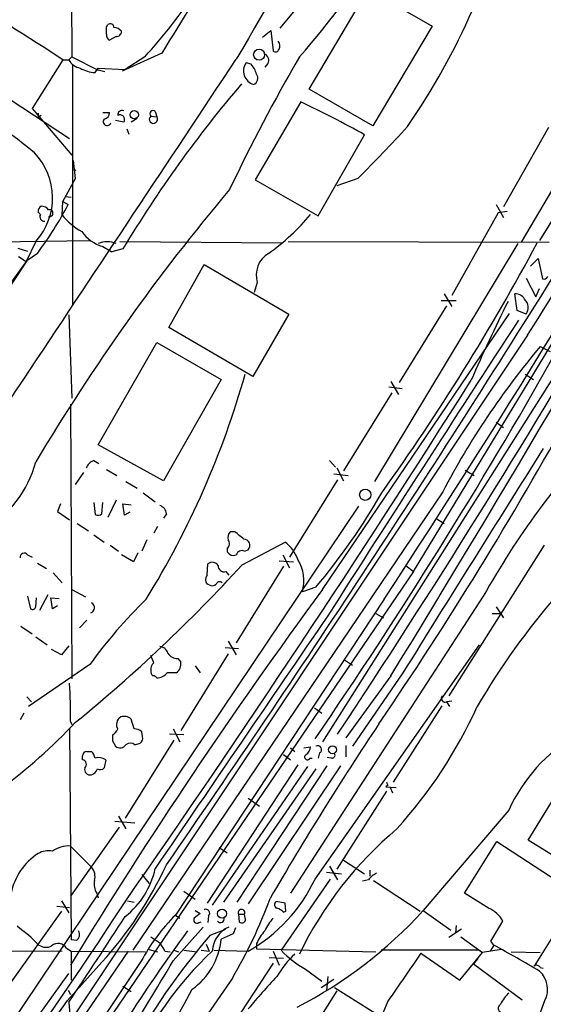
# Model space of a CAD drawing. Extents: x 2 to 1054, y 8 to 886.
# Drawn here: x 616 to 675, y 458 to 569 of the extents above; entities that cross this region are included whole.
import ezdxf

# ---------------------------------------------------------------- set-up
doc = ezdxf.new("R2010")
doc.units = 0
doc.header["$MEASUREMENT"] = 0
doc.layers.add('MAIN', color=5, linetype='CONTINUOUS')

msp = doc.modelspace()

# ---------------------------------------------------------------- linework, layer by layer
at = {"layer": 'MAIN'}
for p, q in [((621.8767, 595.8839), (622.046, 565.1499)), ((651.8487, 576.1566), (645.4987, 568.3673)), ((648.8007, 561.5093), (655.4893, 572.7699)), ((655.4893, 572.7699), (662.686, 568.6213)), ((672.7613, 544.2373), (689.864, 573.2779)), ((660.5693, 507.0686), (699.9393, 571.9233)), ((690.88, 570.6533), (674.7933, 544.4066)), ((602.234, 568.7906), (621.792, 555.9213)), ((625.9407, 568.5366), (626.11, 568.7906)), ((643.5513, 567.3513), (644.4827, 568.1133)), ((644.4827, 568.1133), (644.7367, 565.8273)), ((662.686, 568.6213), (655.9973, 557.3606)), ((627.0413, 567.4359), (626.2793, 567.0126)), ((621.03, 564.8113), (617.5587, 559.3079)), ((621.03, 564.8113), (621.7073, 564.8113)), ((621.7073, 564.8113), (622.046, 565.1499)), ((622.046, 565.1499), (625.0093, 563.6259)), ((632.206, 565.5733), (627.7187, 563.5413)), ((630.2587, 565.1499), (628.0573, 563.7106)), ((622.1307, 564.2186), (622.1307, 537.0406)), ((624.6707, 563.3719), (625.0093, 563.8799)), ((625.0093, 563.8799), (628.0573, 563.7106)), ((625.7713, 563.4566), (625.0093, 563.6259)), ((642.2813, 564.3033), (641.6887, 564.4726)), ((644.144, 564.3879), (643.8053, 563.9646)), ((655.9973, 557.3606), (648.8007, 561.5093)), ((617.5587, 559.3079), (622.046, 554.0586)), ((631.444, 558.9693), (631.6133, 558.3766)), ((647.8693, 560.0699), (642.7047, 551.2646)), ((618.236, 558.7999), (618.236, 558.2919)), ((618.5747, 558.5459), (618.236, 558.2919)), ((625.5173, 558.8846), (626.2793, 558.8846)), ((627.888, 557.7839), (626.9567, 557.9533)), ((629.412, 558.2073), (628.7347, 557.7839)), ((630.936, 558.4613), (631.6133, 558.3766)), ((628.2267, 557.0219), (628.4807, 556.4293)), ((675.8093, 557.1913), (670.7293, 548.2166)), ((649.8167, 547.2006), (655.066, 556.3446)), ((622.4693, 551.4339), (622.2153, 553.4659)), ((622.2153, 552.5346), (622.4693, 552.2806)), ((621.03, 548.8093), (622.4693, 551.4339)), ((642.7047, 551.2646), (649.8167, 547.2006)), ((654.304, 551.4339), (651.9333, 550.5873)), ((621.284, 549.4019), (621.9613, 549.3173)), ((621.284, 549.4019), (621.9613, 549.3173)), ((620.9453, 547.2853), (621.03, 548.8093)), ((621.03, 548.8093), (621.6227, 548.4706)), ((669.8827, 548.4706), (670.7293, 547.0313)), ((618.49, 547.3699), (618.236, 547.6239)), ((670.1367, 547.5393), (664.8873, 538.2259)), ((671.1527, 547.7086), (670.1367, 547.5393)), ((605.79, 544.1526), (624.078, 544.4066)), ((615.95, 543.5599), (617.0507, 543.2213)), ((617.982, 544.3219), (616.8813, 542.0359)), ((625.5173, 543.7293), (626.5333, 543.1366)), ((627.8033, 543.4753), (626.5333, 543.1366)), ((627.4647, 544.3219), (645.7527, 544.1526)), ((646.43, 544.3219), (675.894, 544.2373)), ((672.338, 544.0679), (656.1667, 517.2286)), ((616.0347, 542.6286), (616.8813, 542.0359)), ((618.1513, 542.9673), (616.966, 542.1206)), ((673.7773, 541.5279), (674.624, 542.3746)), ((674.624, 542.3746), (675.132, 540.0886)), ((616.966, 542.1206), (586.74, 496.6546)), ((616.8813, 542.0359), (602.742, 522.5626)), ((632.968, 534.5853), (636.9473, 541.6973)), ((636.9473, 541.6973), (646.5147, 536.1093)), ((684.53, 541.9513), (650.3247, 487.8493)), ((673.2693, 540.1733), (674.37, 538.0566)), ((642.9587, 539.6653), (642.62, 538.5646)), ((674.37, 538.0566), (674.7933, 538.9879)), ((664.0407, 538.3953), (664.8873, 536.9559)), ((672.2533, 536.5326), (671.9993, 538.3953)), ((664.2947, 537.0406), (658.9607, 528.4046)), ((663.702, 537.6333), (665.3953, 537.6333)), ((621.7073, 536.0246), (622.046, 526.6266)), ((646.5147, 536.1093), (642.4507, 529.0819)), ((650.3247, 505.0366), (671.4067, 536.1939)), ((673.2693, 536.1093), (672.2533, 536.5326)), ((642.4507, 529.0819), (632.968, 534.5853)), ((673.4387, 533.7386), (621.8767, 456.3533)), ((625.0093, 521.3773), (631.6133, 532.8919)), ((631.6133, 532.8919), (638.8947, 528.7433)), ((674.878, 532.4686), (675.9787, 531.8759)), ((673.1847, 529.3359), (674.116, 528.7433)), ((638.8947, 528.7433), (632.3753, 517.3133)), ((657.7753, 527.8966), (659.2993, 527.7273)), ((658.0293, 528.4893), (658.876, 527.0499)), ((658.114, 527.2193), (652.6953, 518.4139)), ((621.8767, 525.9493), (622.046, 494.9613)), ((669.8827, 523.9173), (670.7293, 523.3246)), ((632.3753, 517.3133), (625.0093, 521.3773)), ((624.5013, 519.5993), (625.094, 519.2606)), ((651.0867, 519.5993), (651.764, 518.8373)), ((622.4693, 516.8899), (623.4007, 518.2446)), ((625.9407, 518.5833), (627.126, 517.9059)), ((651.5947, 518.0753), (653.2033, 517.9059)), ((651.9333, 518.7526), (652.6953, 517.3133)), ((666.4113, 518.4986), (667.4273, 517.9059)), ((628.142, 517.2286), (629.412, 516.4666)), ((652.018, 517.3979), (646.5993, 508.6773)), ((663.8713, 516.0433), (628.904, 464.3119)), ((630.0893, 515.9586), (631.444, 514.9426)), ((620.776, 514.6886), (620.4373, 513.8419)), ((624.5013, 514.8579), (624.6707, 513.5033)), ((625.4327, 513.5879), (625.5173, 514.8579)), ((627.0413, 515.1119), (626.11, 513.1646)), ((627.9727, 513.4186), (627.8033, 514.6886)), ((627.8033, 514.6886), (628.7347, 514.6039)), ((654.3887, 514.4346), (614.172, 454.5753)), ((620.4373, 513.8419), (621.792, 512.9106)), ((628.5653, 513.7573), (627.9727, 513.4186)), ((632.714, 513.5879), (632.3753, 513.0799)), ((622.6387, 512.4873), (623.9087, 511.6406)), ((663.1093, 513.0799), (664.0407, 512.4873)), ((624.5013, 511.2173), (625.6867, 510.3706)), ((631.698, 512.1486), (631.2747, 511.3866)), ((640.4187, 511.5559), (639.9107, 511.5559)), ((630.5127, 510.6246), (629.92, 509.3546)), ((641.2653, 507.8306), (646.0913, 510.3706)), ((626.364, 510.0319), (627.2953, 509.3546)), ((629.4967, 509.1853), (628.9887, 508.1693)), ((639.572, 509.6933), (639.572, 509.2699)), ((641.5193, 509.3546), (641.9427, 509.5239)), ((675.3013, 510.0319), (664.5487, 493.0139)), ((617.0507, 508.9313), (617.5587, 508.6773)), ((618.1513, 507.9999), (619.1673, 507.4073)), ((628.9887, 508.1693), (627.634, 508.9313)), ((637.286, 506.6453), (637.3707, 507.9153)), ((645.414, 508.2539), (647.0227, 508.1693)), ((645.8373, 508.9313), (646.5993, 507.4919)), ((619.9293, 506.8993), (620.9453, 505.7986)), ((660.5693, 507.0686), (626.11, 456.3533)), ((639.4027, 507.0686), (639.7413, 506.6453)), ((645.922, 507.6613), (640.588, 499.0253)), ((659.7227, 507.7459), (660.5693, 507.0686)), ((637.54, 505.5446), (637.286, 505.6293)), ((622.046, 505.0366), (623.57, 504.1899)), ((649.5627, 505.2906), (648.0387, 504.7826)), ((617.0507, 504.2746), (617.3893, 502.8353)), ((617.982, 503.0893), (618.0667, 504.1053)), ((619.3367, 504.4439), (618.4053, 502.6659)), ((619.8447, 502.8353), (619.6753, 504.1053)), ((619.6753, 504.1053), (620.6067, 504.0206)), ((657.2673, 503.9359), (633.73, 468.2913)), ((668.4433, 504.2746), (646.684, 470.7466)), ((620.4373, 503.1739), (619.8447, 502.8353)), ((656.336, 502.3273), (657.1827, 501.8193)), ((669.4593, 502.3273), (670.306, 502.3273)), ((669.8827, 503.0893), (670.7293, 501.8193)), ((623.7393, 501.5653), (622.8927, 500.7186)), ((616.2887, 500.8879), (617.5587, 500.0413)), ((617.982, 499.7026), (619.252, 498.7713)), ((639.6567, 499.1946), (640.588, 497.6706)), ((620.8607, 497.6706), (619.76, 498.2633)), ((621.7073, 498.6866), (620.8607, 497.6706)), ((640.842, 498.3479), (639.318, 498.4326)), ((649.478, 472.3553), (668.02, 498.7713)), ((631.2747, 496.7393), (630.936, 497.5859)), ((633.984, 497.2473), (634.3227, 496.8239)), ((639.6567, 497.7553), (634.3227, 489.1193)), ((652.78, 497.0779), (653.7113, 496.4853)), ((624.078, 496.5699), (617.1353, 491.8286)), ((635.9313, 496.4006), (636.524, 495.6386)), ((659.384, 495.6386), (653.7113, 487.3413)), ((658.0293, 495.2999), (652.9493, 488.2726)), ((616.966, 492.9293), (617.474, 492.3366)), ((664.8873, 492.4213), (664.2947, 492.3366)), ((664.2947, 492.3366), (664.6333, 491.8286)), ((649.3933, 491.6593), (650.24, 491.0666)), ((663.7867, 491.9133), (658.2833, 483.2773)), ((616.6273, 491.0666), (616.204, 490.3046)), ((621.8767, 490.1353), (622.046, 489.7966)), ((629.0733, 489.2886), (628.7347, 490.3893)), ((621.792, 489.2886), (621.9613, 465.4973)), ((633.476, 489.2886), (634.238, 487.8493)), ((626.618, 487.9339), (626.9567, 487.3413)), ((633.5607, 488.0186), (628.0573, 479.2133)), ((630.0047, 488.4419), (629.92, 488.9499)), ((634.6613, 488.6113), (633.0527, 488.6959)), ((623.7393, 486.7486), (624.2473, 486.7486)), ((629.158, 487.5106), (629.7507, 487.6799)), ((646.684, 487.1719), (647.192, 486.7486)), ((648.208, 487.1719), (648.97, 487.2566)), ((652.9493, 487.4259), (652.9493, 486.1559)), ((623.2313, 485.8173), (623.2313, 486.2406)), ((625.856, 485.8173), (625.6867, 484.8859)), ((645.922, 486.4099), (646.684, 485.8173)), ((648.8853, 485.9866), (649.1393, 485.9866)), ((649.986, 486.5793), (649.8167, 485.9866)), ((651.3407, 485.9866), (650.8327, 486.0713)), ((673.5233, 476.7579), (679.1113, 485.9019)), ((647.5307, 485.2246), (637.286, 469.6459)), ((648.6313, 485.0553), (637.8787, 469.3919)), ((649.5627, 484.8013), (639.1487, 469.7306)), ((640.6727, 469.7306), (650.8327, 485.1399)), ((652.3567, 485.1399), (641.9427, 469.5613)), ((657.6907, 482.9386), (657.4367, 482.7693)), ((657.4367, 482.7693), (658.622, 482.6846)), ((657.9447, 482.6846), (658.1987, 482.0919)), ((641.9427, 481.4993), (643.2127, 480.5679)), ((657.5213, 482.2613), (651.9333, 473.4559)), ((671.322, 480.1446), (661.67, 468.7993)), ((627.2953, 479.4673), (628.142, 478.0279)), ((627.38, 478.1973), (621.8767, 470.4079)), ((626.872, 478.8746), (629.158, 478.7053)), ((680.8047, 472.1859), (673.5233, 476.7579)), ((621.8767, 476.0806), (624.2473, 473.7099)), ((638.6407, 475.9113), (639.572, 475.3186)), ((666.3267, 470.7466), (669.9673, 476.5886)), ((669.9673, 476.5886), (679.196, 470.5773)), ((651.0867, 473.7946), (652.018, 472.2706)), ((652.6953, 474.4719), (655.066, 472.9479)), ((629.92, 472.8633), (630.7667, 471.8473)), ((651.1713, 472.3553), (645.668, 464.3119)), ((650.748, 473.1173), (652.4413, 472.9479)), ((655.6587, 473.3713), (655.6587, 472.6939)), ((655.4893, 472.2706), (654.812, 472.1013)), ((656.082, 472.1859), (661.3313, 468.7146)), ((624.84, 470.7466), (625.0093, 470.2386)), ((634.6613, 471.0006), (635.9313, 470.0693)), ((669.036, 469.0533), (666.3267, 470.7466)), ((679.196, 470.5773), (674.2007, 462.5339)), ((620.3527, 469.3073), (621.792, 469.1379)), ((620.8607, 469.8999), (621.7073, 468.5453)), ((628.3113, 469.8999), (629.0733, 469.7306)), ((646.0913, 469.6459), (645.0753, 469.8153)), ((646.176, 468.7146), (646.0913, 469.6459)), ((620.8607, 468.7146), (615.188, 460.7559)), ((633.73, 468.2913), (634.238, 467.9526)), ((635.9313, 468.7993), (636.524, 468.4606)), ((637.4553, 468.2066), (637.3707, 467.4446)), ((640.842, 468.3759), (640.9267, 467.5293)), ((640.842, 468.3759), (641.5193, 468.3759)), ((641.604, 467.9526), (641.5193, 468.3759)), ((645.922, 468.6299), (646.176, 468.7146)), ((661.67, 468.7993), (664.8027, 466.5979)), ((633.476, 463.1266), (636.8627, 466.9366)), ((636.3547, 467.4446), (636.6087, 467.5293)), ((640.5033, 466.8519), (640.2493, 466.1746)), ((665.3953, 467.1059), (665.3107, 466.2593)), ((669.29, 465.3279), (670.6447, 467.6139)), ((637.6247, 466.0053), (639.4027, 466.6826)), ((640.2493, 466.1746), (638.8947, 465.5819)), ((665.988, 466.6826), (664.5487, 465.7513)), ((665.9033, 465.8359), (668.3587, 464.0579)), ((621.4533, 464.5659), (621.9613, 464.2273)), ((622.554, 465.4126), (621.9613, 465.4973)), ((637.2013, 464.9893), (637.54, 464.2273)), ((642.874, 465.0739), (642.874, 464.4813)), ((669.6287, 464.9046), (669.2053, 464.2273)), ((669.6287, 464.9046), (669.29, 465.3279)), ((604.0967, 464.3119), (620.9453, 464.2273)), ((628.396, 464.2273), (621.8767, 454.6599)), ((621.9613, 464.2273), (630.3433, 464.1426)), ((621.9613, 464.2273), (621.9613, 460.9253)), ((630.7667, 464.3966), (631.698, 464.1426)), ((632.5447, 464.2273), (633.1373, 464.1426)), ((633.5607, 464.3119), (634.0687, 464.1426)), ((634.6613, 464.3119), (636.1853, 464.1426)), ((636.6087, 464.3119), (637.54, 464.2273)), ((638.048, 464.3119), (641.9427, 464.2273)), ((642.874, 464.4813), (656.336, 464.1426)), ((645.922, 463.3806), (644.3133, 463.4653)), ((644.7367, 464.2273), (645.414, 462.6186)), ((667.9353, 464.3119), (656.9287, 464.3119)), ((661.416, 463.9733), (665.8187, 460.9253)), ((665.8187, 460.9253), (668.3587, 464.0579)), ((670.4753, 464.3966), (668.3587, 464.0579)), ((671.576, 464.1426), (674.878, 464.0579)), ((625.4327, 462.9573), (621.538, 458.6393)), ((629.8353, 463.0419), (625.5173, 456.6073)), ((644.7367, 462.8726), (641.096, 457.2846)), ((667.8507, 463.3806), (667.3427, 462.7879)), ((667.3427, 462.7879), (672.846, 458.7239)), ((674.878, 462.3646), (675.2167, 462.2799)), ((612.2247, 448.5639), (621.7073, 461.6873)), ((640.1647, 461.1793), (621.7073, 434.5939)), ((648.3773, 462.1953), (650.24, 460.8406)), ((650.9173, 461.3486), (650.748, 459.7399)), ((627.8033, 460.2479), (628.7347, 459.6553)), ((651.5947, 461.0099), (650.1553, 460.0786)), ((656.9287, 456.7766), (651.6793, 460.0786)), ((621.6227, 459.8246), (621.8767, 459.3166)), ((651.9333, 459.7399), (649.732, 456.2686)), ((621.7073, 458.4699), (622.1307, 452.7126)), ((657.6907, 458.5546), (656.9287, 456.7766))]:
    msp.add_line(p, q, dxfattribs=at)
for centre, radius in [((643.1636, 565.392), 0.6235), ((629.0808, 558.6176), 0.4722), ((655.1382, 515.7226), 0.6389), ((651.4382, 486.9482), 0.4473), ((638.9797, 468.4516), 0.5158)]:
    msp.add_circle(centre, radius, dxfattribs=at)
for centre, radius, start, end in [((-431.4369, 1215.2044), 1300.4537, 326.8427491, 333.5568859), ((2124.4518, -298.8138), 1716.9293, 148.351731, 149.7976827), ((-845.6235, 1490.2541), 1795.1245, 327.8024044, 329.7147003), ((462.608, 323.488), 288.6771, 56.71622, 62.35288), ((594.5703, 612.8611), 71.4081, 318.075725, 331.261635), ((968.7844, 362.7475), 392.9673, 147.062954, 148.926376), ((591.2072, 601.2755), 53.1985, 317.228832, 327.383235), ((594.04, 602.6591), 79.9757, 325.426567, 336.277207), ((414.2907, 568.1133), 211.6504, 359.885382, 0.114591), ((626.364, 568.452), 0.4233, 359.986465, 126.875312), ((626.8017, 567.4223), 1.0297, 36.071964, 90.801287), ((627.0554, 568.0145), 0.5788, 268.604026, 1.395974), ((626.6182, 567.6053), 0.6827, 172.88227, 240.239505), ((644.5567, 566.3881), 0.9425, 335.455419, 34.941222), ((645.0189, 566.1377), 0.4195, 227.724474, 340.347095), ((-16887.5243, 12171.5638), 21022.594, 326.25930955, 326.48849231), ((623.3216, 565.6808), 1.8336, 208.307952, 259.176673), ((828.5977, 460.5404), 208.9668, 149.960069, 154.602946), ((643.4919, 564.7689), 0.7552, 329.703699, 72.364007), ((624.8693, 567.1104), 3.7438, 239.643865, 266.95914), ((643.0113, 563.555), 1.6097, 145.247668, 252.799921), ((639.6053, 562.1524), 3.4333, 17.811683, 38.791426), ((642.2306, 562.7454), 0.7893, 292.708651, 35.397599), ((559.681, 484.2058), 91.0728, 50.334893, 58.589766), ((747.2707, 471.7923), 139.323, 139.593757, 149.035341), ((627.7035, 558.5943), 0.4952, 68.127696, 185.609274), ((631.19, 558.7153), 0.3592, 45, 225), ((596.2486, 451.5326), 120.1875, 60.700146, 64.564084), ((-1287.2792, 1686.431), 2281.0126, 328.5204637, 330.3825272), ((626.0254, 557.8347), 0.4445, 139.634972, 342.262204), ((625.5384, 558.8494), 0.7417, 281.532613, 2.720065), ((627.4618, 558.0871), 0.523, 324.571835, 118.691769), ((631.2349, 558.1013), 0.4679, 129.702095, 36.037276), ((538.5554, 667.7435), 164.0904, 314.861488, 317.684559), ((612.532, 549.2263), 7.3319, 318.016273, 43.925726), ((814.6694, 402.7653), 228.6844, 139.868036, 149.325816), ((585.5206, 567.3968), 40.7623, 323.179046, 332.33463), ((618.9133, 547.7086), 0.6826, 119.738635, 187.12814), ((618.5887, 547.2712), 1.0302, 36.080121, 90.778654), ((619.5188, 547.4969), 0.3933, 255.645744, 104.354256), ((618.9472, 547.1244), 0.519, 151.765797, 275.61722), ((627.6316, 552.9552), 8.7667, 220.297534, 239.230488), ((629.5277, 563.5536), 25.2965, 305.531227, 320.226126), ((626.8719, 548.1318), 4.6062, 216.027008, 252.897454), ((626.0253, 541.6347), 2.6368, 67.336676, 112.663324), ((444.6435, 667.5165), 260.9037, 324.486414, 331.781642), ((645.6839, 540.5124), 2.8538, 120.658344, 197.267312), ((-743.4075, 1425.8801), 1673.2767, 325.3268989, 328.0401561), ((675.3013, 540.5122), 0.4562, 248.214917, 338.170598), ((-280.7932, 1105.1114), 1118.0809, 326.5426795, 329.5346929), ((672.0557, 537.1817), 1.2149, 30.734063, 92.66081), ((826.6527, 459.6096), 173.8633, 153.366772, 156.600154), ((672.2728, 536.8648), 1.2505, 322.832286, 48.585631), ((4030.6056, -1653.1104), 4008.3799, 146.9075389, 147.4748669), ((-13655.6153, 9963.0442), 17201.3739, 326.40186374, 326.76338665), ((744.5891, 473.8543), 91.0784, 139.942296, 152.405155), ((164.8828, 820.2018), 587.423, 325.5835306, 330.5668154), ((543.7208, 557.2458), 101.7845, 328.41569, 344.085309), ((-659.8232, 1366.282), 1569.1744, 325.1478867, 327.7375139), ((295.6023, 736.2649), 437.1249, 325.691694, 331.139182), ((750.4423, 458.2915), 94.0121, 136.729178, 150.717322), ((6996.1157, -3449.8476), 7464.652, 147.86287819, 148.09206136), ((605.3277, 522.9089), 13.1238, 300.838794, 344.627674), ((625.0939, 518.1602), 1.5564, 112.381136, 157.627074), ((592.3761, 553.1659), 74.5812, 320.064709, 330.073853), ((631.6189, 513.4694), 1.1015, 6.175906, 72.397417), ((740.3297, 449.3893), 84.063, 128.571948, 149.678522), ((624.9973, 514.0356), 0.6245, 238.468229, 314.202024), ((640.5597, 510.8786), 0.938, 133.777634, 195.710475), ((429.3013, 257.1621), 330.5855, 50.082045, 50.311255), ((639.2152, 510.1953), 0.6158, 305.403577, 44.197333), ((641.4243, 510.0033), 0.7061, 317.238323, 89.156044), ((643.5657, 506.9981), 4.2134, 19.770728, 53.17117), ((616.6591, 508.6826), 0.4639, 32.419092, 191.186403), ((640.2916, 509.7356), 0.8571, 212.909535, 290.229811), ((641.223, 508.7703), 0.6551, 63.110319, 165.772842), ((637.8864, 507.2919), 0.8091, 34.137927, 129.598836), ((643.6086, 506.0202), 4.5998, 344.391676, 31.496113), ((509.4737, 628.3281), 178.574, 309.254508, 317.56322), ((639.1855, 507.665), 0.6347, 172.676791, 290.010871), ((637.9635, 506.1373), 0.8468, 143.136869, 216.863132), ((637.8666, 506.0767), 0.6243, 238.458631, 314.22122), ((638.6971, 505.4882), 0.4195, 47.724474, 160.347095), ((1118.3311, 160.4156), 581.2002, 143.6335702, 148.6701817), ((668.8246, 464.4153), 55.1015, 134.173533, 144.299235), ((624.0045, 502.9777), 0.5874, 285.62121, 65.585912), ((617.601, 503.1599), 0.3875, 236.88812, 349.502061), ((7774.3688, -4380.552), 8636.1791, 145.57210205, 145.80128445), ((631.8337, 497.5072), 1.1011, 17.587464, 83.832202), ((631.9218, 495.9893), 0.9905, 130.787625, 185.602387), ((633.9276, 498.4611), 1.2151, 210.746223, 272.660372), ((633.1637, 496.6191), 1.177, 303.582052, 10.020952), ((631.5077, 495.7868), 0.5814, 169.515342, 236.875738), ((631.6195, 496.5152), 1.4693, 269.758231, 323.373428), ((633.3067, 241.6388), 254.0003, 89.885409, 90.114591), ((631.1477, 494.7497), 0.5518, 32.463229, 85.603684), ((567.8423, 491.2352), 54.0456, 358.833874, 3.413649), ((664.1536, 492.7599), 0.4462, 145.305659, 288.434949), ((618.7908, 514.104), 53.803, 317.892639, 335.542526), ((628.0572, 489.7967), 0.9873, 120.960771, 210.973709), ((627.9437, 489.5907), 1.124, 45.273933, 110.540534), ((574.6605, 535.244), 65.7885, 306.727539, 316.610843), ((626.0832, 489.6773), 1.1926, 296.642397, 340.978623), ((629.1702, 488.3031), 0.9902, 40.782042, 95.615598), ((967.2303, 282.9335), 373.1919, 146.321336, 149.889233), ((795.9679, 488.2726), 169.3502, 179.885409, 180.114592), ((629.3696, 488.2303), 0.6695, 304.698943, 18.426829), ((689.0825, 471.9244), 19.5706, 121.498638, 155.163598), ((623.7817, 486.1982), 0.552, 94.405074, 175.594926), ((623.0441, 485.5814), 1.6763, 13.988163, 44.129898), ((627.4724, 487.9648), 0.8091, 230.405678, 325.850351), ((628.65, 486.8331), 0.8468, 53.136869, 126.863131), ((647.869, 487.3414), 1.1043, 302.481141, 355.595723), ((649.7743, 486.9603), 0.4358, 299.058435, 119.046943), ((623.1633, 485.2984), 0.5233, 307.975814, 82.534135), ((625.1068, 484.8058), 1.2588, 53.473312, 110.270493), ((648.6031, 486.1277), 0.3155, 116.565051, 333.434949), ((651.3831, 486.3252), 0.3412, 262.862488, 29.765709), ((624.1035, 484.7421), 0.6347, 166.905244, 283.094756), ((623.9929, 485.0557), 0.9659, 285.270726, 344.729274), ((625.2513, 485.3336), 0.6245, 238.468229, 314.202024), ((742.2609, 525.4479), 94.6528, 206.4572, 206.686438), ((686.7667, 444.8309), 43.4673, 130.206403, 153.995738), ((621.6956, 472.9219), 3.1639, 86.718613, 125.803561), ((622.0254, 469.3811), 6.9724, 122.92107, 168.706022), ((619.3789, 473.2167), 2.3185, 78.409935, 119.534912), ((623.0831, 472.6515), 1.5734, 342.786964, 42.274669), ((592.1963, 492.8562), 44.7057, 318.025991, 335.001642), ((622.2565, 475.5151), 9.3973, 308.118188, 347.870963), ((632.8929, 480.1741), 18.3357, 299.574886, 334.75916), ((657.8609, 470.322), 3.0695, 117.982668, 140.592127), ((626.632, 471.8049), 2.0812, 169.451375, 210.56479), ((590.7395, 489.9788), 57.2037, 329.771133, 339.722529), ((224.105, 730.6995), 480.8678, 320.478062, 327.108077), ((645.3495, 469.4601), 0.4487, 127.666685, 245.022443), ((644.7548, 467.4267), 1.6763, 45.870102, 76.011837), ((667.7346, 465.9802), 3.3373, 29.309403, 67.048257), ((-189.6625, 999.1806), 975.0328, 326.3198335, 326.9987555), ((649.7906, 452.3059), 22.66, 135.134452, 151.71964), ((636.143, 467.7409), 0.3642, 144.455006, 305.544994), ((763.1732, 298.8977), 211.6403, 126.756633, 126.985837), ((637.1628, 468.5164), 0.426, 313.354733, 120.387128), ((638.8099, 467.8785), 0.4298, 218.005956, 9.926902), ((641.1807, 468.549), 0.3804, 332.922852, 207.070292), ((641.2312, 467.7956), 0.4045, 221.171268, 22.837777), ((649.5139, 463.8402), 6.3034, 139.276847, 154.908261), ((624.0049, 503.1284), 50.9622, 297.385185, 317.653021), ((602.7539, 449.3294), 22.0207, 45.015455, 53.457996), ((640.9737, 464.0944), 3.0979, 113.44193, 177.541217), ((797.1818, 348.0883), 200.7485, 143.84886, 150.938793), ((622.066, 466.1049), 0.847, 305.179884, 28.828576), ((705.1026, 408.8867), 88.407, 139.752799, 150.408447), ((800.7766, 719.5086), 305.2797, 236.196642, 236.425815), ((648.5843, 462.4002), 6.3053, 139.282698, 154.909875), ((619.1054, 465.9668), 1.3206, 233.544873, 299.715821), ((620.4957, 463.953), 1.137, 32.620771, 130.319806), ((622.4496, 458.4568), 11.628, 29.752888, 35.19434), ((631.0032, 466.3782), 7.9316, 305.354614, 354.238013), ((589.1832, 318.7175), 166.8597, 59.131696, 61.176391), ((665.2148, 435.0641), 39.9719, 133.147789, 156.474309), ((654.8113, 455.7104), 11.1775, 132.973777, 149.706923), ((653.4196, 471.4418), 10.532, 222.607762, 241.395489), ((2014.2453, -470.0727), 1643.9553, 145.377291, 145.6064709), ((312.5119, 653.4125), 373.1309, 326.030178, 329.33811), ((674.4706, 462.1742), 0.4497, 25.049221, 126.882639), ((692.7622, 416.0405), 65.7175, 136.414435, 140.651342), ((672.9941, 459.9142), 2.7104, 331.942062, 48.408593), ((359.9685, 606.209), 312.0454, 328.349599, 332.040901), ((674.573, 456.1254), 4.6757, 134.051151, 153.442073), ((-292.8725, 1093.1363), 1112.9838, 322.7161506, 325.2437457), ((670.648, 457.7698), 0.515, 119.975338, 250.407541), ((444.6134, 541.8295), 245.3092, 338.549325, 340.176497)]:
    msp.add_arc(centre, radius, start, end, dxfattribs=at)

doc.saveas('drawing.dxf')
